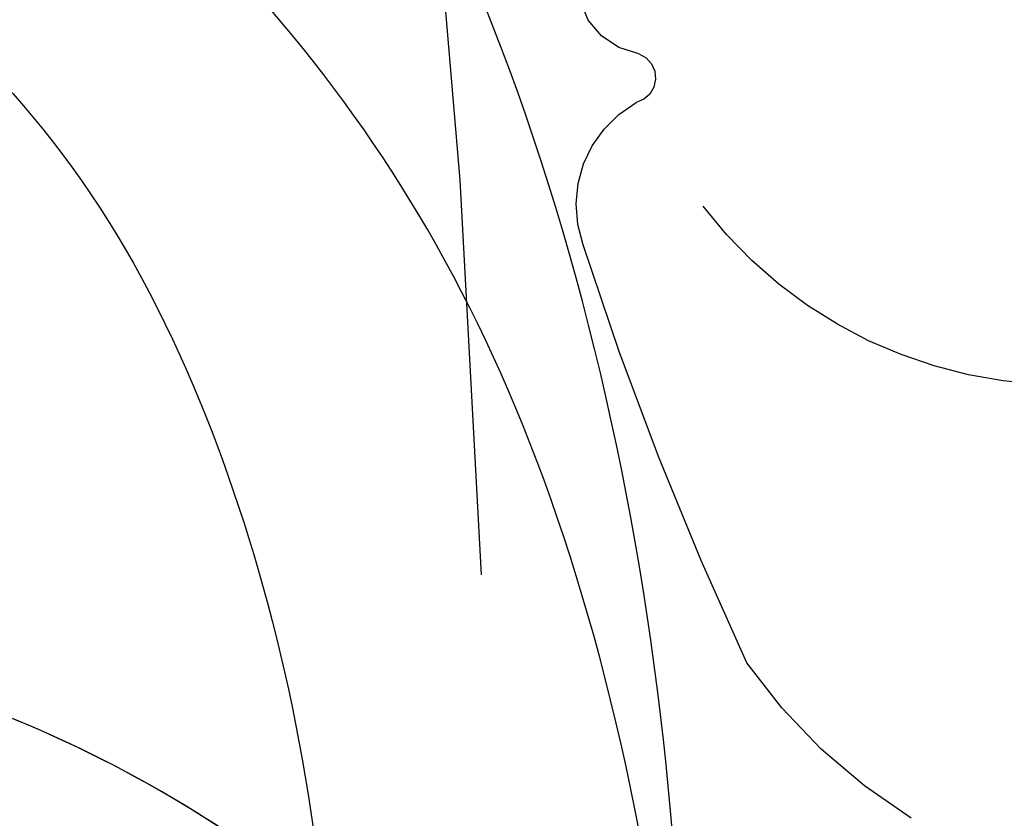
# Model space of a CAD drawing. Units: millimetres. Extents: x 73114 to 76894, y 75271 to 76162.
# Drawn here: x 73528 to 73538, y 75849 to 75857 of the extents above; entities that cross this region are included whole.
import ezdxf
from ezdxf.xclip import XClip

# ---------------------------------------------------------------- set-up
doc = ezdxf.new("R2010")
doc.units = ezdxf.units.MM
doc.header["$XCLIPFRAME"] = 2
doc.linetypes.add('ACAD_ISO07W100', pattern=[3, 0, -3])
doc.linetypes.add('HIDDEN', pattern=[9.524999999999999, 6.35, -3.175])
doc.layers.add('A-04.尺寸標註', color=4, linetype='Continuous')
doc.layers.add('H-08.木作(細線)', color=8, linetype='Continuous')
doc.styles.add('新細明體', font='PMingLiU.ttf')
doc.dimstyles.new('3', dxfattribs={"dimtxt": 7.5, "dimasz": 2.25, "dimexe": 1.5, "dimexo": 1.5, "dimgap": 0.9, "dimtad": 2, "dimdec": 0, "dimtxsty": '新細明體', "dimblk": 'ARCHTICK', "dimcen": 5, "dimclrd": 8, "dimclre": 8, "dimclrt": 4, "dimadec": 0, "dimazin": 0, "dimtfac": 1, "dimtdec": 0, "dimtix": 1, "dimtmove": 2, "dimatfit": 3, "dimldrblk": 'OPEN90', "dimfxl": 1.25, "dimlwd": 9, "dimlwe": 9, "dimarcsym": 0})

# ---------------------------------------------------------------- blocks, each defined once
blk = doc.blocks.new('_ArchTick')
at = {"color": 0, "linetype": 'ByBlock', "const_width": 0.15}
blk.add_lwpolyline([(-0.5, -0.5), (0.5, 0.5)], dxfattribs=at)
blk = doc.blocks.new('*D47')
at = {"layer": 'A-04.尺寸標註', "color": 8, "linetype": 'HIDDEN', "lineweight": 9, "ltscale": 0.3, "transparency": 16777216}
for p, q in [((73476.46477252108, 75758.19377128685), (73476.46477252108, 76025.58698902169)), ((73952.14989479243, 75877.27967818949), (73952.14989479243, 76025.58698902169))]:
    blk.add_line(p, q, dxfattribs=at)
at = {"layer": 'A-04.尺寸標註', "color": 8, "lineweight": 9, "ltscale": 0.3, "transparency": 16777216}
blk.add_line((73476.46477252108, 76024.08698902169), (73952.14989479243, 76024.08698902169), dxfattribs=at)
at = {"layer": 'DEFPOINTS', "color": 0, "ltscale": 0.3, "transparency": 16777216}
for p in [(73952.14989479243, 76024.08698902169), (73952.14989479243, 75875.77967818949), (73476.46477252108, 75756.69377128685)]:
    blk.add_point(p, dxfattribs=at)
at = {"layer": 'A-04.尺寸標註', "color": 8, "lineweight": 9, "ltscale": 0.3, "transparency": 16777216, "xscale": 2.25, "yscale": 2.25, "zscale": 2.25, "rotation": 180}
blk.add_blockref('_ArchTick', (73476.46477252108, 76024.08698902169), dxfattribs=at)
at = {"layer": 'A-04.尺寸標註', "color": 8, "lineweight": 9, "ltscale": 0.3, "transparency": 16777216, "xscale": 2.25, "yscale": 2.25, "zscale": 2.25}
blk.add_blockref('_ArchTick', (73952.14989479243, 76024.08698902169), dxfattribs=at)
at = {"layer": 'A-04.尺寸標註', "color": 4, "ltscale": 0.3, "transparency": 16777216, "insert": (73714.30733365676, 76029.21118960308), "char_height": 7.5, "attachment_point": 5, "style": '新細明體'}
blk.add_mtext('476', dxfattribs=at)
blk = doc.blocks.new('_Open90')
at = {"color": 0, "linetype": 'ByBlock', "lineweight": -2}
for p, q in [((-0.5, 0.5), (0, 0)), ((0, 0), (-1, 0)), ((0, 0), (-0.5, -0.5))]:
    blk.add_line(p, q, dxfattribs=at)
blk = doc.blocks.new('SE-21043L-d')
at = {"layer": 'H-08.木作(細線)'}
for points, knots in [([(-29.31313717181365, 62.63072261497609), (-33.03340464836219, 67.08247596030583), (-38.27714906297479, 76.56910005735108), (-36.39062246662979, 91.4658768175666), (-26.5103977008639, 103.394951954054), (-10.37183597918374, 107.2733911689775), (1.366423461273371, 101.6613519588489), (6.5192716267793, 95.99874389948218), (9.792409841209519, 93.62692604786344), (12.10148783283512, 93.31283394468096), (13.46656638676359, 93.7317078519659), (13.38432731397734, 91.21689741880618), (11.21893159369029, 90.93351558420568), (10.26850593527888, 90.96703256945148)], [0, 0, 0, 0, 0.0378287850627172, 0.07040401627090043, 0.101996822362594, 0.1453982193306572, 0.1773010491334993, 0.1896175421337566, 0.2002509273726762, 0.2053109771265888, 0.2066160061530788, 0.2100298217192387, 0.2192159854396908, 0.2192159854396908, 0.2192159854396908, 0.2192159854396908]), ([(-29.31313717181365, 62.630722614977), (-33.03340464836219, 67.08247596030674), (-38.27714906297479, 76.56910005735222), (-36.39062246662979, 91.4658768175675), (-26.51039770086572, 103.3949519540549), (-10.37183597918374, 107.2733911689782), (1.366423461271552, 101.6613519588498), (6.5192716267793, 95.99874389948309), (9.792409841209519, 93.62692604786434), (12.10148783283512, 93.31283394468187), (13.46656638676177, 93.7317078519668), (13.39214047979658, 91.45581829000139), (11.65001191368174, 91.01487296889036), (10.71235167141094, 90.96991047063534)], [0, 0, 0, 0, 0.0378287850627172, 0.07040401627090043, 0.101996822362594, 0.1453982193306572, 0.1773010491334993, 0.1896175421337566, 0.2002509273726762, 0.2053109771265888, 0.2066160061530788, 0.2100298217192387, 0.2178949329037516, 0.2178949329037516, 0.2178949329037516, 0.2178949329037516]), ([(-29.31313717181365, 62.63072261497632), (-33.03340464836219, 67.08247596030606), (-38.27714906297297, 76.56910005735153), (-36.39062246662979, 91.46587681756682), (-26.5103977008639, 103.394951954054), (-10.37183597918374, 107.2733911689775), (1.366423461273371, 101.6613519588491), (6.5192716267793, 95.99874389948218), (9.792409841209519, 93.62692604786366), (12.10148783283512, 93.31283394468119), (13.46656638676359, 93.73170785196635), (13.39214047979658, 91.4558182900007), (11.65001191368174, 91.01487296888945), (10.71235167141094, 90.96991047063489)], [0, 0, 0, 0, 0.0378287850627172, 0.07040401627090043, 0.101996822362594, 0.1453982193306572, 0.1773010491334993, 0.1896175421337566, 0.2002509273726762, 0.2053109771265888, 0.2066160061530788, 0.2100298217192387, 0.2178949329037516, 0.2178949329037516, 0.2178949329037516, 0.2178949329037516]), ([(-30.81910480970873, 64.53626230070358), (-34.07162935579981, 70.02074850812664), (-35.35816356503346, 76.28744723532759), (-32.63559601803536, 84.7600685936211), (-24.70570591419528, 88.61096778390856), (-19.88536184543045, 86.08217831790148), (-18.48677217046861, 82.72319089524285), (-19.82811361649328, 80.57394157487784), (-21.65042385504421, 80.2202169670054), (-23.01970793150031, 81.27819855681037), (-23.57301112293317, 83.23333518276672), (-22.29911453907334, 84.40136005464774), (-21.346312054191, 84.31369682420814)], [0, 0, 0, 0, 0.02919912011376059, 0.04901067511200742, 0.06591714837506923, 0.07660822726080484, 0.08344872468072641, 0.08898023353262, 0.09368035866220131, 0.09775426097886387, 0.1017886433714681, 0.1067576902119951, 0.1067576902119951, 0.1067576902119951, 0.1067576902119951]), ([(-20.06055144376842, 85.5670059886802), (-22.16321828787659, 87.45782058209011), (-28.20187356448696, 86.40118235062755), (-31.85136810192489, 79.97636437930214), (-31.98512469520028, 74.78094529226087), (-30.33193996198497, 70.65878491318858), (-29.27490408291487, 68.89793739153424)], [0, 0, 0, 0, 0.01639783144963202, 0.03336558944680169, 0.04731085049437919, 0.05930598002192848, 0.05930598002192848, 0.05930598002192848, 0.05930598002192848]), ([(-10.88082593568288, 41.39796357075898), (-13.95516372068778, 42.86106276866167), (-19.15930448670042, 46.42484528797422), (-26.18768023875782, 53.50756876831724), (-32.01958525426744, 66.74786108599142), (-24.94394667268352, 77.6174602682961), (-15.30597484919235, 78.95652423840579), (-9.274649412973304, 74.52883238753293), (-7.405722663062988, 66.81367217590991), (-11.20258133953575, 61.0549339983047), (-16.53174496317115, 59.61114724198274), (-19.83627194721521, 61.21713677933735), (-21.39609366764671, 64.42249246786605), (-20.70324826393153, 67.1704342893297), (-18.60888033070842, 67.99635010167299), (-17.02647617577713, 67.56646437426912), (-16.38672409156425, 66.77646194922227)], [0, 0, 0, 0, 0.02285834526741886, 0.0458328268370251, 0.0788011855572763, 0.1049953662259782, 0.1250913898091743, 0.1423825905413605, 0.1598740342183788, 0.1769619393290026, 0.1870784947376276, 0.1960510466082443, 0.2030490454414255, 0.210037855186423, 0.2129202137559479, 0.2147575181587567, 0.2147575181587567, 0.2147575181587567, 0.2147575181587567]), ([(-10.8808259356847, 41.39796357075966), (-13.95516372068778, 42.86106276866235), (-19.15930448670042, 46.4248452879749), (-26.18768023875782, 53.50756876831815), (-31.62677024997902, 65.85604520941115), (-27.64285069723883, 73.33157729879326), (-25.41043153384271, 75.33053248392844)], [0, 0, 0, 0, 0.02285834526741886, 0.0458328268370251, 0.0788011855572763, 0.09946292799965996, 0.09946292799965996, 0.09946292799965996, 0.09946292799965996])]:
    blk.add_open_spline(points, degree=3, knots=knots, dxfattribs=at)
blk = doc.blocks.new('SE-21212L')
at = {"layer": 'H-08.木作(細線)', "color": 8}
for centre, radius, start, end in [((8.813651869983005, 10.4797107944778), 0.7635842575181447, 341.7346318648219, 48.50396945416797), ((9.806721051463683, 10.2072263259779), 0.270002406471342, 172.9448370573094, 319.1467875672489), ((10.70089665303385, 8.997306235791257), 1.242477101752816, 42.96217994570468, 123.7314648074556), ((-15.08547317721968, -16.99666543508465), 37.85606101104558, 37.95289360734003, 45.15531002609202), ((6.320129284351424, 6.821903027108419), 4.819853674380173, 313.6035168731963, 25.55405943368147), ((9.555866722344945, 3.51016105708004), 5.901952808620689, 4.633306480785634, 28.0479386872094)]:
    blk.add_arc(centre, radius, start, end, dxfattribs=at)
blk = doc.blocks.new('*D48')
at = {"layer": 'A-04.尺寸標註', "color": 8, "linetype": 'HIDDEN', "lineweight": 9, "ltscale": 0.3, "transparency": 16777216}
for p, q in [((73692.1912112932, 75973.92021005898), (73424.79799355837, 75973.92021005898)), ((73573.10530439057, 75498.23508778763), (73424.79799355837, 75498.23508778763))]:
    blk.add_line(p, q, dxfattribs=at)
at = {"layer": 'A-04.尺寸標註', "color": 8, "lineweight": 9, "ltscale": 0.3, "transparency": 16777216}
blk.add_line((73426.29799355837, 75973.92021005898), (73426.29799355837, 75498.23508778763), dxfattribs=at)
at = {"layer": 'DEFPOINTS', "color": 0, "ltscale": 0.3, "transparency": 16777216}
for p in [(73693.6912112932, 75973.92021005898), (73426.29799355837, 75498.23508778763), (73574.60530439057, 75498.23508778763)]:
    blk.add_point(p, dxfattribs=at)
at = {"layer": 'A-04.尺寸標註', "color": 8, "lineweight": 9, "ltscale": 0.3, "transparency": 16777216, "xscale": 2.25, "yscale": 2.25, "zscale": 2.25}
for p, rotation in [((73426.29799355837, 75973.92021005898), 90), ((73426.29799355837, 75498.23508778763), 270)]:
    blk.add_blockref('_ArchTick', p, dxfattribs=dict(at, rotation=rotation))
at = {"layer": 'A-04.尺寸標註', "color": 4, "ltscale": 0.3, "transparency": 16777216, "insert": (73421.17379297697, 75736.07764892327), "char_height": 7.5, "attachment_point": 5, "rotation": 90, "style": '新細明體'}
blk.add_mtext('476', dxfattribs=at)

msp = doc.modelspace()

# ---------------------------------------------------------------- linework, layer by layer
at = {"color": 8, "linetype": 'ACAD_ISO07W100', "ltscale": 1.5}
msp.add_arc((73472.44919522123, 75647.20051000665), 233.8905064641087, 45.84356058073634, 90.26143852895697, dxfattribs=at)

# ---------------------------------------------------------------- block references
at = {"color": 179, "true_color": 0x272844}
ref = msp.add_blockref('SE-21212L', (73547.80735383792, 75860.57090882202), dxfattribs=dict(at, xscale=-1, rotation=62.93861927806715))
XClip(ref).set_block_clipping_path([(25.313516338414047, -0.059829446603544056), (27.823451542586554, -1.9026550900598522), (24.353769320237916, -5.081872500231839), (11.552497907396173, -8.18224880604248), (9.107600512244971, -12.089622309948027), (4.142000760737574, -18.296294394458528), (1.441485445611761, -20.727920357487164), (-2.266146212234162, -20.739413951865572), (-8.631215211062226, -18.048140026316105), (-10.437057043367531, -14.995757871198293), (-9.551712594751734, -10.627930962575192), (-10.393994435464265, -9.861345559103938), (-12.418924255907768, -11.629248226847267), (-15.749635580708855, -14.635702126281103), (-19.689925954211503, -15.76138894075848), (-26.68678514176281, -14.005857778334757), (-28.31902764728875, -8.963959580454684), (-28.062824277192703, -4.630698166874936), (-31.205618493142538, -0.04745536346308654), (-34.605813867994584, 10.455542123047053), (-33.523111598653486, 11.74270018797688), (-28.952586982690264, 12.55674685908889), (-23.954001496516867, 11.829104541982815), (-19.114067083981354, 10.059897208047914), (-17.277305456838803, 12.497875137072697), (-15.847257889181492, 16.617190345961717), (-14.452697818778688, 18.465136306571367), (-12.935922784396098, 18.843829457997344), (-10.776654741363018, 16.952909083338454), (-10.032877127465326, 13.393547349442088), (-6.677406378163141, 11.021759053939604), (-3.868499118456384, 10.261751500191167), (-3.652944489644142, 12.4465963425464), (-0.9417928363545798, 17.136454018698714), (2.077975897671422, 20.138658147385286), (4.262323691873462, 19.742725361677003), (5.841013635334093, 17.41097643780813), (6.8831801667110994, 14.253215032942535), (11.59378231028677, 11.320244339593046), (15.2135894226667, 9.217327313686837), (17.694219580618665, 3.8562820520965033), (16.89130958315218, -0.022751231270376593)])
at = {"xscale": -1, "rotation": 36.72279480219186}
msp.add_blockref('SE-21043L-d', (73548.7270824752, 75775.0190594533), dxfattribs=at)

# ---------------------------------------------------------------- dimensions: what is measured, and where the dimension line sits
at = {"layer": 'A-04.尺寸標註', "color": 8, "ltscale": 0.3}
dim = msp.add_linear_dim(base=(73952.14989479243, 76024.08698902169), p1=(73476.46477252108, 75756.69377128685), p2=(73952.14989479243, 75875.77967818949), dimstyle='3', dxfattribs=at)
dim.commit()
dim.dimension.update_dxf_attribs({"geometry": '*D47', "text_midpoint": (73714.30733365676, 76029.21118960308)})
dim = msp.add_linear_dim(base=(73426.29799355837, 75498.23508778763), p1=(73693.69121129318, 75973.92021005895), p2=(73574.60530439054, 75498.2350877876), angle=270, dimstyle='3', dxfattribs=at)
dim.commit()
dim.dimension.update_dxf_attribs({"geometry": '*D48', "text_midpoint": (73421.17379297697, 75736.07764892327)})

doc.saveas('drawing.dxf')
